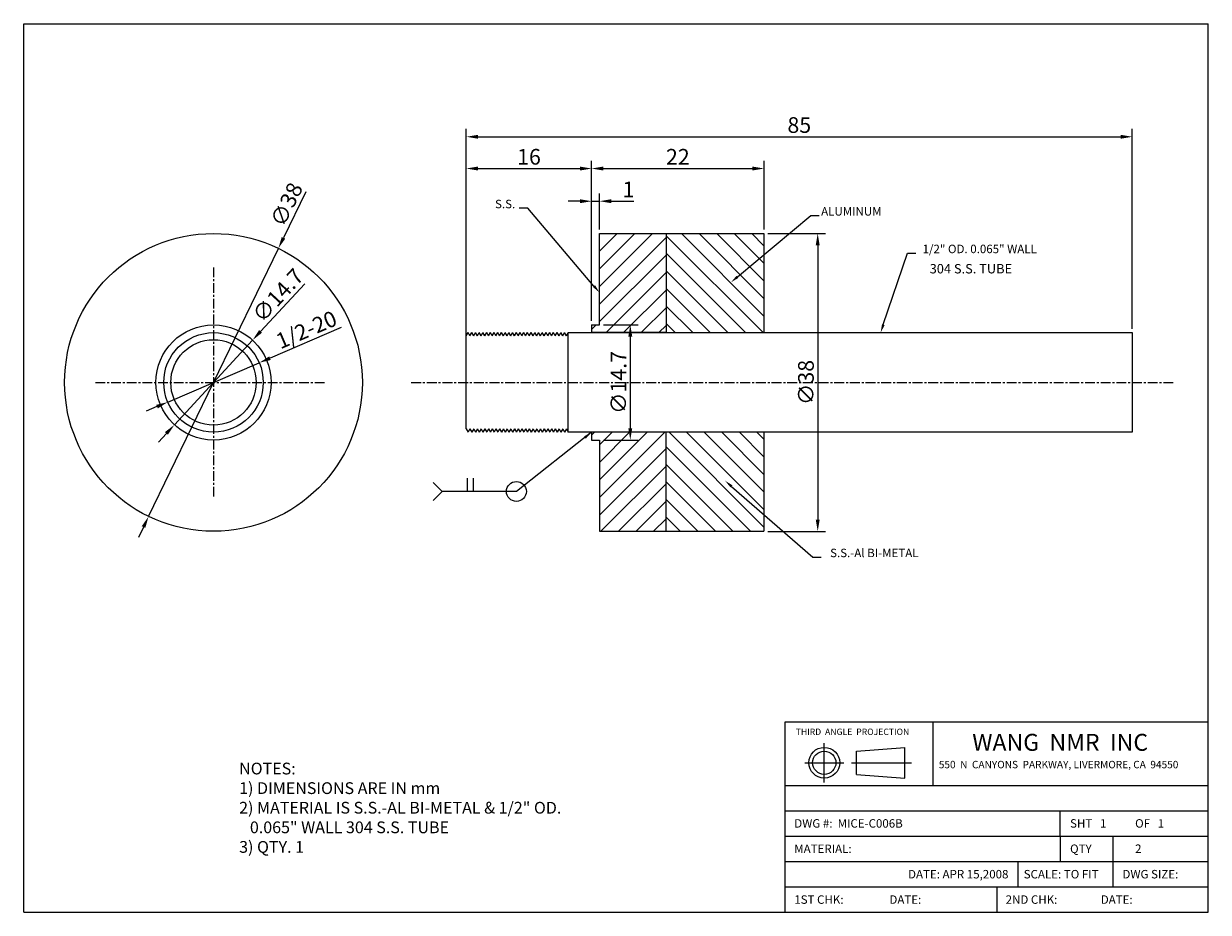
# Model space of a CAD drawing. Extents: x 3449 to 3601, y 2835 to 2948.
import ezdxf
from ezdxf.enums import TextEntityAlignment as Align

# ---------------------------------------------------------------- set-up
doc = ezdxf.new("R2010")
doc.units = 0
doc.linetypes.add('CENTER', pattern=[2, 1.25, -0.25, 0.25, -0.25])
doc.linetypes.add('CENTER2', pattern=[28.575, 19.05, -3.175, 3.175, -3.175])
doc.layers.get('0').update_dxf_attribs({"linetype": 'CONTINUOUS'})
doc.layers.get('DEFPOINTS').update_dxf_attribs({"linetype": 'CONTINUOUS'})
doc.layers.add('CENTER', color=1, linetype='CENTER2')
doc.layers.add('DIMENSION', color=5, linetype='CONTINUOUS')
doc.styles.get("Standard").update_dxf_attribs({"font": 'ISOCP'})
doc.dimstyles.new('ISO-25_WS', dxfattribs={"dimtxt": 2, "dimasz": 1.5, "dimexe": 1, "dimexo": 0.5, "dimgap": 0.5, "dimtad": 1, "dimdec": 4, "dimtxsty": 'STANDARD', "dimcen": 4, "dimazin": 3, "dimtfac": 1, "dimtdec": 4, "dimtmove": 0, "dimatfit": 3, "dimtolj": 1, "dimtzin": 0})

# ---------------------------------------------------------------- blocks, each defined once
blk = doc.blocks.new('*D0')
at = {"color": 0, "linetype": 'BYBLOCK'}
for p, q in [((3521.88, 2910.06), (3521.88, 2930.51)), ((3543.88, 2921.71), (3543.88, 2930.51)), ((3523.38, 2929.51), (3542.38, 2929.51))]:
    blk.add_line(p, q, dxfattribs=at)
for points in [[(3523.38, 2929.76), (3523.38, 2929.26), (3521.88, 2929.51)], [(3542.38, 2929.76), (3542.38, 2929.26), (3543.88, 2929.51)]]:
    blk.add_solid(points, dxfattribs=at)
at = {"layer": 'DEFPOINTS', "color": 0, "linetype": 'BYBLOCK'}
for p in [(3543.88, 2929.51), (3543.88, 2921.21), (3521.88, 2909.56)]:
    blk.add_point(p, dxfattribs=at)
at = {"color": 0, "linetype": 'BYBLOCK', "insert": (3532.88, 2931.01), "char_height": 2, "attachment_point": 5}
blk.add_mtext('\\A1;22', dxfattribs=at)
blk = doc.blocks.new('*D2')
at = {"color": 0, "linetype": 'BYBLOCK'}
for p, q in [((3485.38, 2926.52), (3482.54, 2920.67)), ((3465.33, 2885.11), (3481.89, 2919.32)), ((3464.68, 2883.76), (3464.03, 2882.41))]:
    blk.add_line(p, q, dxfattribs=at)
for points in [[(3482.32, 2920.77), (3482.77, 2920.56), (3481.89, 2919.32)], [(3464.46, 2883.87), (3464.91, 2883.65), (3465.33, 2885.11)]]:
    blk.add_solid(points, dxfattribs=at)
at = {"layer": 'DEFPOINTS', "color": 0, "linetype": 'BYBLOCK'}
for p in [(3481.89, 2919.32), (3465.33, 2885.11)]:
    blk.add_point(p, dxfattribs=at)
at = {"color": 0, "linetype": 'BYBLOCK', "insert": (3482.94, 2924.92), "char_height": 2, "attachment_point": 5, "rotation": 64.172}
blk.add_mtext('\\A1;∅38', dxfattribs=at)
blk = doc.blocks.new('*D3')
at = {"color": 0, "linetype": 'BYBLOCK'}
for p, q in [((3485.25, 2914.81), (3479.62, 2908.72)), ((3468.63, 2896.81), (3478.6, 2907.61)), ((3467.61, 2895.71), (3466.59, 2894.61))]:
    blk.add_line(p, q, dxfattribs=at)
for points in [[(3479.43, 2908.89), (3479.8, 2908.55), (3478.6, 2907.61)], [(3467.42, 2895.88), (3467.79, 2895.54), (3468.63, 2896.81)]]:
    blk.add_solid(points, dxfattribs=at)
at = {"layer": 'DEFPOINTS', "color": 0, "linetype": 'BYBLOCK'}
for p in [(3478.6, 2907.61), (3468.63, 2896.81)]:
    blk.add_point(p, dxfattribs=at)
at = {"color": 0, "linetype": 'BYBLOCK', "insert": (3481.84, 2913.33), "char_height": 2, "attachment_point": 5, "rotation": 47.2835}
blk.add_mtext('\\A1;∅14.7', dxfattribs=at)
blk = doc.blocks.new('*D4')
at = {"color": 0, "linetype": 'BYBLOCK'}
for p, q in [((3489.92, 2909.22), (3480.83, 2905.31)), ((3467.78, 2899.71), (3479.45, 2904.72)), ((3466.4, 2899.12), (3465.02, 2898.53))]:
    blk.add_line(p, q, dxfattribs=at)
for points in [[(3480.73, 2905.54), (3480.92, 2905.08), (3479.45, 2904.72)], [(3466.3, 2899.35), (3466.5, 2898.89), (3467.78, 2899.71)]]:
    blk.add_solid(points, dxfattribs=at)
at = {"layer": 'DEFPOINTS', "color": 0, "linetype": 'BYBLOCK'}
for p in [(3479.45, 2904.72), (3467.78, 2899.71)]:
    blk.add_point(p, dxfattribs=at)
at = {"color": 0, "linetype": 'BYBLOCK', "insert": (3485.47, 2908.94), "char_height": 2, "attachment_point": 5, "rotation": 23.2317}
blk.add_mtext('\\A1;1/2-20', dxfattribs=at)
blk = doc.blocks.new('*D6')
at = {"color": 0, "linetype": 'BYBLOCK'}
for p, q in [((3521.88, 2910.56), (3521.88, 2926.34)), ((3522.88, 2921.71), (3522.88, 2926.34)), ((3520.38, 2925.34), (3518.88, 2925.34)), ((3521.88, 2925.34), (3522.88, 2925.34)), ((3524.38, 2925.34), (3527.28, 2925.34))]:
    blk.add_line(p, q, dxfattribs=at)
for points in [[(3520.38, 2925.59), (3520.38, 2925.09), (3521.88, 2925.34)], [(3524.38, 2925.59), (3524.38, 2925.09), (3522.88, 2925.34)]]:
    blk.add_solid(points, dxfattribs=at)
at = {"layer": 'DEFPOINTS', "color": 0, "linetype": 'BYBLOCK'}
for p in [(3522.88, 2925.34), (3522.88, 2921.21), (3521.88, 2910.06)]:
    blk.add_point(p, dxfattribs=at)
at = {"color": 0, "linetype": 'BYBLOCK', "insert": (3526.58, 2926.84), "char_height": 2, "attachment_point": 5}
blk.add_mtext('\\A1;1', dxfattribs=at)
blk = doc.blocks.new('*D7')
at = {"color": 0, "linetype": 'BYBLOCK'}
for p, q in [((3505.88, 2905.98), (3505.88, 2930.51)), ((3521.88, 2910.56), (3521.88, 2930.51)), ((3507.38, 2929.51), (3520.38, 2929.51))]:
    blk.add_line(p, q, dxfattribs=at)
for points in [[(3507.38, 2929.76), (3507.38, 2929.26), (3505.88, 2929.51)], [(3520.38, 2929.76), (3520.38, 2929.26), (3521.88, 2929.51)]]:
    blk.add_solid(points, dxfattribs=at)
at = {"layer": 'DEFPOINTS', "color": 0, "linetype": 'BYBLOCK'}
for p in [(3521.88, 2929.51), (3521.88, 2910.06), (3505.88, 2905.48)]:
    blk.add_point(p, dxfattribs=at)
at = {"color": 0, "linetype": 'BYBLOCK', "insert": (3513.88, 2931.01), "char_height": 2, "attachment_point": 5}
blk.add_mtext('\\A1;16', dxfattribs=at)
blk = doc.blocks.new('*D8')
at = {"color": 0, "linetype": 'BYBLOCK'}
for p, q in [((3505.88, 2911.17), (3505.88, 2934.56)), ((3507.38, 2933.56), (3589.38, 2933.56)), ((3590.88, 2909.06), (3590.88, 2934.56))]:
    blk.add_line(p, q, dxfattribs=at)
for points in [[(3507.38, 2933.81), (3507.38, 2933.31), (3505.88, 2933.56)], [(3589.38, 2933.81), (3589.38, 2933.31), (3590.88, 2933.56)]]:
    blk.add_solid(points, dxfattribs=at)
at = {"layer": 'DEFPOINTS', "color": 0, "linetype": 'BYBLOCK'}
for p in [(3590.88, 2933.56), (3505.88, 2910.67), (3590.88, 2908.56)]:
    blk.add_point(p, dxfattribs=at)
at = {"color": 0, "linetype": 'BYBLOCK', "insert": (3548.38, 2935.06), "char_height": 2, "attachment_point": 5}
blk.add_mtext('\\A1;85', dxfattribs=at)
blk = doc.blocks.new('*D9')
at = {"color": 0, "linetype": 'BYBLOCK'}
for p, q in [((3523.38, 2909.56), (3527.81, 2909.56)), ((3526.81, 2908.06), (3526.81, 2896.36)), ((3523.38, 2894.86), (3527.81, 2894.86))]:
    blk.add_line(p, q, dxfattribs=at)
for points in [[(3526.56, 2908.06), (3527.06, 2908.06), (3526.81, 2909.56)], [(3526.56, 2896.36), (3527.06, 2896.36), (3526.81, 2894.86)]]:
    blk.add_solid(points, dxfattribs=at)
at = {"layer": 'DEFPOINTS', "color": 0, "linetype": 'BYBLOCK'}
for p in [(3522.88, 2909.56), (3522.88, 2894.86), (3526.81, 2894.86)]:
    blk.add_point(p, dxfattribs=at)
at = {"color": 0, "linetype": 'BYBLOCK', "insert": (3525.31, 2902.21), "char_height": 2, "attachment_point": 5, "rotation": 90}
blk.add_mtext('\\A1;∅14.7', dxfattribs=at)
blk = doc.blocks.new('*D10')
at = {"color": 0, "linetype": 'BYBLOCK'}
for p, q in [((3544.38, 2921.21), (3551.73, 2921.21)), ((3550.73, 2919.71), (3550.73, 2884.71)), ((3544.38, 2883.21), (3551.73, 2883.21))]:
    blk.add_line(p, q, dxfattribs=at)
for points in [[(3550.48, 2919.71), (3550.98, 2919.71), (3550.73, 2921.21)], [(3550.48, 2884.71), (3550.98, 2884.71), (3550.73, 2883.21)]]:
    blk.add_solid(points, dxfattribs=at)
at = {"layer": 'DEFPOINTS', "color": 0, "linetype": 'BYBLOCK'}
for p in [(3543.88, 2921.21), (3543.88, 2883.21), (3550.73, 2883.21)]:
    blk.add_point(p, dxfattribs=at)
at = {"color": 0, "linetype": 'BYBLOCK', "insert": (3549.23, 2902.21), "char_height": 2, "attachment_point": 5, "rotation": 90}
blk.add_mtext('\\A1;∅38', dxfattribs=at)

msp = doc.modelspace()

# ---------------------------------------------------------------- hatches: boundary and pattern name
h = msp.add_hatch()
h.set_pattern_fill('ANSI31', color=256, scale=0.5, style=0)
h.paths.add_polyline_path([(3522.87579, 2909.56338), (3521.87579, 2909.56338), (3521.87579, 2908.56338), (3531.37579, 2908.56338), (3531.37579, 2921.21338), (3522.87579, 2921.21338)])
h.paths.add_polyline_path([(3522.87579, 2883.21338), (3531.37579, 2883.21338), (3531.37579, 2895.86338), (3521.87579, 2895.86338), (3521.87579, 2894.86338), (3522.87579, 2894.86338)])
h = msp.add_hatch()
h.set_pattern_fill('ANSI31', color=256, scale=0.5, angle=90, style=0)
h.paths.add_polyline_path([(3543.87579, 2921.21338), (3531.37579, 2921.21338), (3531.37579, 2908.56338), (3543.87579, 2908.56338)])
h.paths.add_polyline_path([(3543.87579, 2895.86338), (3531.37579, 2895.86338), (3531.37579, 2883.21338), (3543.87579, 2883.21338)])

# ---------------------------------------------------------------- linework, layer by layer
for p, q in [((3449.38593, 2947.99276), (3600.58593, 2947.99276)), ((3449.38593, 2834.59276), (3449.38593, 2947.99276)), ((3600.58593, 2834.59276), (3600.58593, 2947.99276)), ((3513.71587, 2924.44096), (3512.63587, 2924.44096)), ((3522.17542, 2914.51083), (3513.71587, 2924.44096)), ((3540.49274, 2915.688), (3549.84912, 2923.49933)), ((3549.84912, 2923.49933), (3550.92912, 2923.49933)), ((3522.87579, 2909.56338), (3522.87579, 2921.21338)), ((3522.87579, 2921.21338), (3543.87579, 2921.21338)), ((3531.37579, 2921.21338), (3531.37579, 2908.56338)), ((3543.87579, 2921.21338), (3543.87579, 2908.56338)), ((3559.10722, 2909.58694), (3562.1777, 2918.70788)), ((3562.1777, 2918.70788), (3563.2577, 2918.70788)), ((3521.87579, 2909.56338), (3522.87579, 2909.56338)), ((3521.87579, 2909.56338), (3521.87579, 2908.56338)), ((3505.87578, 2908.15338), (3506.11249, 2908.56338)), ((3505.87578, 2896.27338), (3505.87578, 2908.15338)), ((3506.3492, 2908.15338), (3506.11249, 2908.56338)), ((3506.34918, 2908.15338), (3506.58589, 2908.56338)), ((3506.8226, 2908.15338), (3506.58589, 2908.56338)), ((3506.82258, 2908.15338), (3507.05929, 2908.56338)), ((3507.296, 2908.15338), (3507.05929, 2908.56338)), ((3507.29598, 2908.15338), (3507.53269, 2908.56338)), ((3507.7694, 2908.15338), (3507.53269, 2908.56338)), ((3507.76938, 2908.15338), (3508.00609, 2908.56338)), ((3508.2428, 2908.15338), (3508.00609, 2908.56338)), ((3508.24278, 2908.15338), (3508.47949, 2908.56338)), ((3508.7162, 2908.15338), (3508.47949, 2908.56338)), ((3508.71618, 2908.15338), (3508.95289, 2908.56338)), ((3509.1896, 2908.15338), (3508.95289, 2908.56338)), ((3509.18958, 2908.15338), (3509.42629, 2908.56338)), ((3509.663, 2908.15338), (3509.42629, 2908.56338)), ((3509.66298, 2908.15338), (3509.89969, 2908.56338)), ((3510.1364, 2908.15338), (3509.89969, 2908.56338)), ((3510.13638, 2908.15338), (3510.37309, 2908.56338)), ((3510.6098, 2908.15338), (3510.37309, 2908.56338)), ((3510.60978, 2908.15338), (3510.84649, 2908.56338)), ((3511.0832, 2908.15338), (3510.84649, 2908.56338)), ((3511.08318, 2908.15338), (3511.31989, 2908.56338)), ((3511.5566, 2908.15338), (3511.31989, 2908.56338)), ((3511.55658, 2908.15338), (3511.79329, 2908.56338)), ((3512.03, 2908.15338), (3511.79329, 2908.56338)), ((3512.02998, 2908.15338), (3512.26669, 2908.56338)), ((3512.5034, 2908.15338), (3512.26669, 2908.56338)), ((3512.50338, 2908.15338), (3512.74009, 2908.56338)), ((3512.9768, 2908.15338), (3512.74009, 2908.56338)), ((3512.97678, 2908.15338), (3513.21349, 2908.56338)), ((3513.4502, 2908.15338), (3513.21349, 2908.56338)), ((3513.45018, 2908.15338), (3513.68689, 2908.56338)), ((3513.9236, 2908.15338), (3513.68689, 2908.56338)), ((3513.92358, 2908.15338), (3514.16029, 2908.56338)), ((3514.397, 2908.15338), (3514.16029, 2908.56338)), ((3514.39698, 2908.15338), (3514.63369, 2908.56338)), ((3514.8704, 2908.15338), (3514.63369, 2908.56338)), ((3514.87038, 2908.15338), (3515.10709, 2908.56338)), ((3515.3438, 2908.15338), (3515.10709, 2908.56338)), ((3515.34378, 2908.15338), (3515.58049, 2908.56338)), ((3515.8172, 2908.15338), (3515.58049, 2908.56338)), ((3515.81718, 2908.15338), (3516.05389, 2908.56338)), ((3516.2906, 2908.15338), (3516.05389, 2908.56338)), ((3516.29058, 2908.15338), (3516.52729, 2908.56338)), ((3516.764, 2908.15338), (3516.52729, 2908.56338)), ((3516.76615, 2908.15338), (3517.00287, 2908.56338)), ((3517.23958, 2908.15338), (3517.00287, 2908.56338)), ((3517.23955, 2908.15338), (3517.47627, 2908.56338)), ((3517.71298, 2908.15338), (3517.47627, 2908.56338)), ((3517.71295, 2908.15338), (3517.94967, 2908.56338)), ((3518.18638, 2908.15338), (3517.94967, 2908.56338)), ((3518.18635, 2908.15338), (3518.42307, 2908.56338)), ((3518.65978, 2908.15338), (3518.42307, 2908.56338)), ((3518.65978, 2908.15338), (3518.89649, 2908.56338)), ((3518.89649, 2908.56338), (3590.87579, 2908.56338)), ((3518.89649, 2895.86338), (3518.89649, 2908.56338)), ((3531.37579, 2908.56338), (3521.87579, 2908.56338)), ((3590.87579, 2908.56338), (3590.87579, 2895.86338)), ((3505.87578, 2896.27338), (3506.11249, 2895.86338)), ((3506.3492, 2896.27338), (3506.11249, 2895.86338)), ((3506.34918, 2896.27338), (3506.58589, 2895.86338)), ((3506.8226, 2896.27338), (3506.58589, 2895.86338)), ((3506.82258, 2896.27338), (3507.05929, 2895.86338)), ((3507.296, 2896.27338), (3507.05929, 2895.86338)), ((3507.29598, 2896.27338), (3507.53269, 2895.86338)), ((3507.7694, 2896.27338), (3507.53269, 2895.86338)), ((3507.76938, 2896.27338), (3508.00609, 2895.86338)), ((3508.2428, 2896.27338), (3508.00609, 2895.86338)), ((3508.24278, 2896.27338), (3508.47949, 2895.86338)), ((3508.7162, 2896.27338), (3508.47949, 2895.86338)), ((3508.71618, 2896.27338), (3508.95289, 2895.86338)), ((3509.1896, 2896.27338), (3508.95289, 2895.86338)), ((3509.18958, 2896.27338), (3509.42629, 2895.86338)), ((3509.663, 2896.27338), (3509.42629, 2895.86338)), ((3509.66298, 2896.27338), (3509.89969, 2895.86338)), ((3510.1364, 2896.27338), (3509.89969, 2895.86338)), ((3510.13638, 2896.27338), (3510.37309, 2895.86338)), ((3510.6098, 2896.27338), (3510.37309, 2895.86338)), ((3510.60978, 2896.27338), (3510.84649, 2895.86338)), ((3511.0832, 2896.27338), (3510.84649, 2895.86338)), ((3511.08318, 2896.27338), (3511.31989, 2895.86338)), ((3511.5566, 2896.27338), (3511.31989, 2895.86338)), ((3511.55658, 2896.27338), (3511.79329, 2895.86338)), ((3512.03, 2896.27338), (3511.79329, 2895.86338)), ((3512.02998, 2896.27338), (3512.26669, 2895.86338)), ((3512.5034, 2896.27338), (3512.26669, 2895.86338)), ((3521.87579, 2895.86338), (3512.27208, 2888.30236)), ((3512.50338, 2896.27338), (3512.74009, 2895.86338)), ((3512.9768, 2896.27338), (3512.74009, 2895.86338)), ((3512.97678, 2896.27338), (3513.21349, 2895.86338)), ((3513.4502, 2896.27338), (3513.21349, 2895.86338)), ((3513.45018, 2896.27338), (3513.68689, 2895.86338)), ((3513.9236, 2896.27338), (3513.68689, 2895.86338)), ((3513.92358, 2896.27338), (3514.16029, 2895.86338)), ((3514.397, 2896.27338), (3514.16029, 2895.86338)), ((3514.39698, 2896.27338), (3514.63369, 2895.86338)), ((3514.8704, 2896.27338), (3514.63369, 2895.86338)), ((3514.87038, 2896.27338), (3515.10709, 2895.86338)), ((3515.3438, 2896.27338), (3515.10709, 2895.86338)), ((3515.34378, 2896.27338), (3515.58049, 2895.86338)), ((3515.8172, 2896.27338), (3515.58049, 2895.86338)), ((3515.81718, 2896.27338), (3516.05389, 2895.86338)), ((3516.2906, 2896.27338), (3516.05389, 2895.86338)), ((3516.29058, 2896.27338), (3516.52729, 2895.86338)), ((3516.764, 2896.27338), (3516.52729, 2895.86338)), ((3516.76615, 2896.27338), (3517.00287, 2895.86338)), ((3517.23958, 2896.27338), (3517.00287, 2895.86338)), ((3517.23955, 2896.27338), (3517.47627, 2895.86338)), ((3517.71298, 2896.27338), (3517.47627, 2895.86338)), ((3517.71295, 2896.27338), (3517.94967, 2895.86338)), ((3518.18638, 2896.27338), (3517.94967, 2895.86338)), ((3518.18635, 2896.27338), (3518.42307, 2895.86338)), ((3518.65978, 2896.27338), (3518.42307, 2895.86338)), ((3518.65978, 2896.27338), (3518.89649, 2895.86338)), ((3590.87579, 2895.86338), (3518.89649, 2895.86338)), ((3531.37579, 2895.86338), (3521.87579, 2895.86338)), ((3521.87579, 2895.86338), (3521.87579, 2894.86338)), ((3531.37579, 2883.21338), (3531.37579, 2895.86338)), ((3543.87579, 2895.86338), (3543.87579, 2883.21338)), ((3521.87579, 2894.86338), (3522.87579, 2894.86338)), ((3522.87579, 2894.86338), (3522.87579, 2883.21338)), ((3502.80895, 2888.30236), (3501.66277, 2889.44898)), ((3505.98243, 2889.98337), (3505.98243, 2888.27123)), ((3506.7561, 2889.98337), (3506.7561, 2888.27123)), ((3502.80895, 2888.30236), (3501.66277, 2887.15575)), ((3512.27208, 2888.30236), (3502.80895, 2888.30236)), ((3539.7234, 2888.95303), (3550.09173, 2879.91391)), ((3522.87579, 2883.21338), (3543.87579, 2883.21338)), ((3550.09173, 2879.91391), (3551.17173, 2879.91391)), ((3546.58593, 2858.89276), (3600.58593, 2858.89276)), ((3546.58593, 2834.59276), (3546.58593, 2858.89276)), ((3565.48593, 2850.79276), (3565.48593, 2858.89276)), ((3555.68129, 2855.16224), (3561.86796, 2855.64272)), ((3555.68129, 2852.19224), (3555.68129, 2855.16224)), ((3561.86796, 2851.71176), (3561.86796, 2855.64272)), ((3555.68129, 2852.19224), (3561.86796, 2851.71176)), ((3546.58593, 2850.79276), (3600.58593, 2850.79276)), ((3546.58593, 2847.55276), (3600.58593, 2847.55276)), ((3581.68593, 2844.31276), (3581.68593, 2847.55276)), ((3546.58593, 2844.31276), (3600.58593, 2844.31276)), ((3581.68593, 2844.31276), (3581.68593, 2841.07276)), ((3588.43593, 2841.07276), (3588.43593, 2844.31276)), ((3546.58593, 2841.07276), (3600.58593, 2841.07276)), ((3576.28593, 2841.07276), (3576.28593, 2837.83276)), ((3588.43593, 2837.83276), (3588.43593, 2841.07276)), ((3546.58593, 2837.83276), (3600.58593, 2837.83276)), ((3573.58593, 2837.83276), (3573.58593, 2834.59276)), ((3449.38593, 2834.59276), (3600.58593, 2834.59276))]:
    msp.add_line(p, q)
at = {"color": 1, "linetype": 'CENTER'}
for p, q in [((3473.61191, 2916.8897), (3473.61191, 2887.49723)), ((3458.54205, 2902.21338), (3487.93396, 2902.21338)), ((3498.84979, 2902.21338), (3596.235, 2902.21338))]:
    msp.add_line(p, q, dxfattribs=at)
for centre, radius in [((3473.61191, 2902.21338), 19), ((3473.61191, 2902.21338), 7.35), ((3473.61191, 2902.21338), 6.35), ((3473.61191, 2902.21338), 5.45), ((3512.27208, 2888.30236), 1.27205), ((3551.56876, 2853.67724), 1.96548), ((3551.56876, 2853.67724), 1.485)]:
    msp.add_circle(centre, radius)
for points in [[(3540.6081, 2915.54982), (3540.37738, 2915.82618), (3539.66369, 2914.99585)], [(3522.31244, 2914.62756), (3522.0384, 2914.3941), (3522.87579, 2913.68871)], [(3559.27781, 2909.52951), (3558.93663, 2909.64437), (3558.76265, 2908.56338)], [(3520.91033, 2895.32434), (3521.13511, 2895.04314), (3521.86632, 2895.85809)], [(3539.60512, 2888.81735), (3539.84169, 2889.08871), (3538.90933, 2889.66274)]]:
    msp.add_solid(points)
at = {"layer": 'CENTER'}
for p, q in [((3551.56876, 2851.17572), (3551.56876, 2856.17876)), ((3549.06724, 2853.67724), (3554.07028, 2853.67724)), ((3555.03583, 2853.67724), (3562.69047, 2853.67724))]:
    msp.add_line(p, q, dxfattribs=at)

# ---------------------------------------------------------------- texts
for s, p in [('S.S.', (3510.83587, 2924.44096)), ('ALUMINUM', (3555.02705, 2923.49933)), ('1/2" OD. 0.065" WALL', (3571.40774, 2918.70788)), ('S.S.-Al BI-METAL', (3557.95633, 2879.91391))]:
    msp.add_text(s, height=1.08).set_placement(p, align=Align.CENTER)
for s, height, p in [('304 S.S. TUBE', 1.2, (3565.02278, 2916.12411)), ('NOTES:', 1.5, (3476.88413, 2852.18726)), ('1) DIMENSIONS ARE IN mm', 1.5, (3476.88413, 2849.68726)), ('2) MATERIAL IS S.S.-AL BI-METAL & 1/2" OD. ', 1.5, (3476.88413, 2847.18726)), ('   0.065" WALL 304 S.S. TUBE', 1.5, (3476.88413, 2844.68726)), ('3) QTY. 1', 1.5, (3476.88413, 2842.18726))]:
    msp.add_text(s, height=height).set_placement(p)
at = {"attachment_point": 1}
for s, insert, char_height, width in [('\\fArial|b0|i0|c0|p34;THIRD  ANGLE  PROJECTION', (3547.92113, 2858.03509), 0.81, 17.307), ('\\fArial|b0|i0|c0|p34;WANG  NMR  INC', (3570.45448, 2857.36398), 2.16, 40.5), ('\\fArial|b0|i0|c0|p34;550  N  CANYONS  PARKWAY, LIVERMORE, CA  94550\\Fisocp.shx;\\H0.8;  \\H2.5; ', (3566.18796, 2853.91846), 0.945, 54), ('\\fArial|b0|i0|c0|p34;DWG #:  MICE-C006B', (3547.73887, 2846.47744), 1.08, 16.182), ('\\fArial|b0|i0|c0|p34;SHT \\f??|b0|i0|c0|p54; \\fArial|b0|i0|c0|p34; 1  ', (3582.94198, 2846.47744), 1.08, 16.173), ('\\fArial|b0|i0|c0|p34;OF \\f??|b0|i0|c0|p54; \\fArial|b0|i0|c0|p34; 1  ', (3591.24315, 2846.47744), 1.08, 16.173), ('\\fArial|b0|i0|c0|p34;MATERIAL: ', (3547.73887, 2843.23744), 1.08, 16.173), ('\\fArial|b0|i0|c0|p34;QTY', (3582.94198, 2843.24418), 1.08, 16.173), ('\\fArial|b0|i0|c0|p34;2', (3591.24315, 2843.24634), 1.08, 16.182), ('\\fArial|b0|i0|c0|p34;DATE: APR 15,2008', (3562.26591, 2839.99744), 1.08, 16.173), ('\\fArial|b0|i0|c0|p34;SCALE:\\f??|b0|i0|c0|p54; \\fArial|b0|i0|c0|p34;TO FIT', (3577.02355, 2839.99744), 1.08, 16.173), ('\\fArial|b0|i0|c0|p34;DWG SIZE:', (3589.62903, 2839.99744), 1.08, 16.173), ('\\fArial|b0|i0|c0|p34;1ST CHK:', (3547.73887, 2836.75744), 1.08, 16.173), ('\\fArial|b0|i0|c0|p34;DATE:', (3559.88317, 2836.75744), 1.08, 16.173), ('\\fArial|b0|i0|c0|p34;2ND CHK:', (3574.71767, 2836.75744), 1.08, 16.173), ('\\fArial|b0|i0|c0|p34;DATE:', (3586.86197, 2836.75744), 1.08, 16.173)]:
    msp.add_mtext(s, dxfattribs=dict(at, insert=insert, char_height=char_height, width=width))

# ---------------------------------------------------------------- dimensions: what is measured, and where the dimension line sits
at = {"layer": 'DIMENSION'}
for base, p1, p2, picture, middle in [((3590.87579, 2933.55689), (3505.87578, 2910.66748), (3590.87579, 2908.56338), '*D8', (3548.37578, 2935.05689)), ((3521.87579, 2929.51014), (3505.87578, 2905.48258), (3521.87579, 2910.06338), '*D7', (3513.87578, 2931.01014)), ((3522.87579, 2925.33694), (3521.87579, 2910.06338), (3522.87579, 2921.21338), '*D6', (3526.57579, 2926.83694))]:
    dim = msp.add_linear_dim(base=base, p1=p1, p2=p2, dimstyle='ISO-25_WS', dxfattribs=at)
    dim.commit()
    dim.dimension.update_dxf_attribs({"geometry": picture, "text_midpoint": middle})
dim = msp.add_linear_dim(base=(3543.87579, 2929.51014), p1=(3521.87579, 2909.56338), p2=(3543.87579, 2921.21338), dimstyle='ISO-25_WS', dxfattribs=at)
dim.commit()
dim.dimension.update_dxf_attribs({"geometry": '*D0', "text_midpoint": (3532.87579, 2929.51014), "dimtype": 160})
for p1, p2, picture, middle in [((3465.33415, 2885.11137), (3481.88967, 2919.31539), '*D2', (3484.28586, 2924.26597)), ((3468.62587, 2896.8132), (3478.59794, 2907.61356), '*D3', (3482.93952, 2912.31576))]:
    dim = msp.add_diameter_dim_2p(p1=p1, p2=p2, dimstyle='ISO-25_WS', dxfattribs=at)
    dim.commit()
    dim.dimension.update_dxf_attribs({"geometry": picture, "text_midpoint": middle, "dimtype": 163})
for base, p1, p2, picture, middle in [((3550.72804, 2883.21338), (3543.87579, 2921.21338), (3543.87579, 2883.21338), '*D10', (3549.22804, 2902.21338)), ((3526.81343, 2894.86338), (3522.87579, 2909.56338), (3522.87579, 2894.86338), '*D9', (3525.31343, 2902.21338))]:
    dim = msp.add_linear_dim(base=base, p1=p1, p2=p2, angle=90, text='%%c<>', dimstyle='ISO-25_WS', dxfattribs=at)
    dim.commit()
    dim.dimension.update_dxf_attribs({"geometry": picture, "text_midpoint": middle})
dim = msp.add_diameter_dim_2p(p1=(3467.77678, 2899.70862), p2=(3479.44703, 2904.71814), text='1/2-20', dimstyle='ISO-25_WS', dxfattribs=at)
dim.commit()
dim.dimension.update_dxf_attribs({"geometry": '*D4', "text_midpoint": (3486.06396, 2907.55849), "dimtype": 163})

doc.saveas('drawing.dxf')
